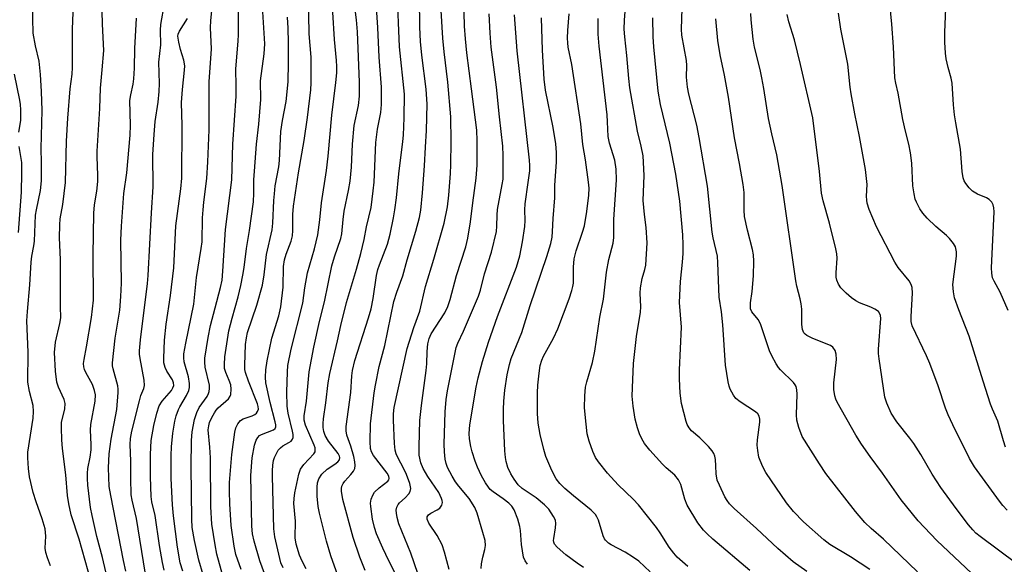
# Model space of a CAD drawing. Units: inches. Extents: x 1225766 to 1231766, y 517457 to 521457.
# Drawn here: x 1230557 to 1230818, y 518177 to 518321 of the extents above; entities that cross this region are included whole.
import ezdxf

# ---------------------------------------------------------------- set-up
doc = ezdxf.new("R2010")
doc.units = ezdxf.units.IN
doc.header["$MEASUREMENT"] = 0
doc.layers.add('Undefined', color=1, linetype='Continuous')

msp = doc.modelspace()

# ---------------------------------------------------------------- linework, layer by layer
at = {"layer": 'Undefined'}
for points, elevation in [([(1230632.89, 518175.54), (1230631.79, 518177.6), (1230631.09, 518179.23), (1230630.22, 518182.08), (1230629.9, 518183.79), (1230630, 518188.22), (1230629.56, 518192.88), (1230629.63, 518194.22), (1230629.89, 518195.68), (1230630.93, 518200.62), (1230631.39, 518201.99), (1230632.24, 518203.18), (1230634.91, 518206.06), (1230635.2, 518206.6), (1230635.27, 518207.04), (1230635.2, 518207.58), (1230634.94, 518208.34), (1230632.64, 518213.66), (1230632.3, 518214.98), (1230632.32, 518216.08), (1230632.92, 518219.98), (1230633.65, 518227.73), (1230634.92, 518234.28), (1230636.42, 518241.05), (1230637.7, 518246.29), (1230639.68, 518255.83), (1230640.36, 518258.23), (1230642.02, 518263.03), (1230642.32, 518264.26), (1230642.66, 518268.08), (1230642.94, 518270.31), (1230644.08, 518275.72), (1230644.47, 518278.26), (1230644.82, 518281.93), (1230645.14, 518288.03), (1230645.6, 518292.94), (1230646.73, 518298.25), (1230646.98, 518300.74), (1230646.99, 518304.42), (1230646.46, 518317.82), (1230646.22, 518320.96), (1230643.08, 518345.59)], 292), ([(1230605.56, 518174.03), (1230604.38, 518177.91), (1230603.27, 518183.08), (1230602.68, 518186.54), (1230602.52, 518188.76), (1230602.4, 518202.56), (1230602.48, 518209.54), (1230602.67, 518211.83), (1230603.25, 518215.12), (1230603.85, 518217.02), (1230604.5, 518218.27), (1230606.65, 518221.23), (1230607.02, 518221.97), (1230607.17, 518222.5), (1230607.25, 518223.34), (1230607.21, 518224.18), (1230606.08, 518228.96), (1230605.97, 518230.28), (1230606, 518231.36), (1230606.9, 518236.8), (1230607.54, 518240.04), (1230608.7, 518244.72), (1230610.14, 518250.04), (1230610.56, 518252.03), (1230610.81, 518254.43), (1230611.49, 518265.4), (1230613.18, 518278.58), (1230613.46, 518288.03), (1230614.27, 518300.75), (1230614.31, 518303.43), (1230614.2, 518307.94), (1230614.87, 518315.31), (1230614.95, 518317.09), (1230614.97, 518334.68)], 282), ([(1230641.26, 518173.81), (1230639.36, 518178.98), (1230638.21, 518182.89), (1230636.4, 518190.36), (1230636.06, 518192.05), (1230635.78, 518194.84), (1230635.75, 518197.22), (1230635.83, 518198.39), (1230636.17, 518199.44), (1230636.96, 518200.66), (1230638.4, 518202), (1230640.43, 518203.29), (1230641.25, 518203.9), (1230641.68, 518204.43), (1230641.79, 518205.04), (1230641.69, 518205.44), (1230641.3, 518206.14), (1230638.75, 518209.42), (1230637.89, 518210.9), (1230637.53, 518211.92), (1230637.35, 518212.97), (1230637.32, 518214.03), (1230637.42, 518215.34), (1230638.04, 518219.54), (1230638.68, 518224.79), (1230639.15, 518227.27), (1230641.19, 518235.97), (1230642.05, 518240.02), (1230643.51, 518246.07), (1230646.19, 518254.97), (1230647.35, 518259.08), (1230648.19, 518262.75), (1230648.84, 518266.11), (1230650.04, 518271.24), (1230650.64, 518275.7), (1230650.86, 518277.95), (1230651.29, 518288.49), (1230651.75, 518291.96), (1230652.59, 518296.39), (1230652.81, 518298.55), (1230652.77, 518303.14), (1230652.21, 518311.03), (1230651.8, 518318.89), (1230651.02, 518330.87)], 294), ([(1230818.85, 518243.96), (1230816.67, 518248.83), (1230815.08, 518251.77), (1230814.7, 518252.68), (1230814.5, 518253.84), (1230814.43, 518255.3), (1230815.1, 518270.07), (1230815.06, 518271.16), (1230814.88, 518271.99), (1230814.51, 518272.68), (1230813.78, 518273.38), (1230813.04, 518273.78), (1230810.66, 518274.77), (1230809.37, 518275.62), (1230808.53, 518276.46), (1230807.57, 518277.59), (1230807.12, 518278.32), (1230806.88, 518279.12), (1230806.66, 518280.82), (1230806.22, 518286.74), (1230804.94, 518293.71), (1230804.64, 518295.76), (1230804.38, 518298.43), (1230803.99, 518304.22), (1230803.74, 518305.52), (1230802.93, 518308.33), (1230802.42, 518310.66), (1230802.23, 518312.12), (1230802.05, 518315.04), (1230802, 518317.69), (1230802.55, 518330.31)], 330), ([(1230575.86, 518172.17), (1230572.68, 518183.46), (1230570.62, 518189.92), (1230569.96, 518192.77), (1230569.63, 518195.02), (1230569.22, 518200.46), (1230568.29, 518207.42), (1230568.1, 518209.76), (1230568.03, 518212.92), (1230568.07, 518214.35), (1230568.9, 518217.93), (1230569.01, 518219.32), (1230568.7, 518220.42), (1230567.23, 518223.65), (1230566.76, 518225.04), (1230566.42, 518227.95), (1230566.17, 518232.9), (1230566.43, 518235.61), (1230567.63, 518240.56), (1230567.87, 518242.01), (1230567.77, 518245.06), (1230567.76, 518257.52), (1230567.53, 518263.21), (1230567.55, 518266.64), (1230567.71, 518268.25), (1230568.36, 518272.06), (1230569.12, 518277.9), (1230569.4, 518288.8), (1230569.69, 518294.9), (1230570.34, 518302.65), (1230570.84, 518306.57), (1230570.99, 518308.34), (1230570.95, 518318.51), (1230571.35, 518329.68)], 270), ([(1230622.69, 518171.99), (1230620.61, 518177.71), (1230619.05, 518182.87), (1230618.59, 518184.88), (1230618.42, 518186.88), (1230618.23, 518200.26), (1230618.53, 518204.96), (1230619.14, 518208.29), (1230619.61, 518209.63), (1230620.02, 518210.35), (1230620.53, 518210.86), (1230620.98, 518211.15), (1230624.17, 518212.36), (1230624.64, 518212.75), (1230624.8, 518213.18), (1230624.8, 518213.7), (1230624.64, 518214.54), (1230623.35, 518219.61), (1230622.17, 518224.86), (1230622.06, 518226.35), (1230622.2, 518228.28), (1230622.55, 518230.67), (1230623.77, 518236.68), (1230625.57, 518242.56), (1230626.15, 518245), (1230626.78, 518250.13), (1230626.88, 518255.67), (1230627.07, 518257.37), (1230627.52, 518258.89), (1230628.89, 518262.39), (1230629.24, 518263.77), (1230629.35, 518265.17), (1230629.31, 518269.43), (1230629.48, 518271.59), (1230630.84, 518280.45), (1230632.35, 518288.97), (1230633.21, 518295.07), (1230634.09, 518302.43), (1230634.17, 518304.28), (1230634.19, 518311.04), (1230633.64, 518317.21), (1230633.49, 518327.47)], 288), ([(1230648.5, 518175.15), (1230647.11, 518178.65), (1230645.29, 518183.9), (1230642.6, 518193.97), (1230642.18, 518196.11), (1230642.17, 518196.84), (1230642.32, 518197.5), (1230642.62, 518198.17), (1230643.06, 518198.83), (1230644.66, 518200.58), (1230645.35, 518201.46), (1230645.72, 518202.18), (1230645.84, 518202.9), (1230645.78, 518203.93), (1230645.48, 518205.31), (1230644.65, 518208.02), (1230643.62, 518211), (1230643.43, 518212.11), (1230643.49, 518213.27), (1230644.65, 518222.28), (1230644.93, 518226.72), (1230645.1, 518228.09), (1230645.73, 518230.77), (1230649.37, 518242.04), (1230650.05, 518244.39), (1230650.63, 518247.13), (1230651.51, 518253.22), (1230651.84, 518254.85), (1230652.24, 518256.07), (1230654.4, 518261.56), (1230655.14, 518264.18), (1230656.03, 518268.56), (1230656.35, 518270.61), (1230656.74, 518273.84), (1230657.36, 518280.19), (1230658.47, 518288.71), (1230658.63, 518290.4), (1230658.84, 518295.02), (1230658.88, 518301.23), (1230657.6, 518313.84), (1230656.94, 518328.89)], 296), ([(1230818.14, 518207.84), (1230817.58, 518209.45), (1230816.05, 518214.66), (1230814.64, 518217.83), (1230814.15, 518219.19), (1230812.16, 518225.28), (1230808.47, 518237.16), (1230805.71, 518244.13), (1230804.57, 518247.32), (1230804.3, 518248.97), (1230804.2, 518250.91), (1230805.11, 518258.4), (1230805.11, 518259.51), (1230804.83, 518260.81), (1230804.36, 518261.77), (1230803.29, 518263.06), (1230802.45, 518263.85), (1230799.63, 518266.22), (1230797.39, 518268.45), (1230796.23, 518269.72), (1230795.44, 518270.92), (1230794.51, 518272.71), (1230794.2, 518273.51), (1230793.88, 518274.86), (1230793.58, 518276.97), (1230793.33, 518282.96), (1230792.94, 518285.76), (1230792.52, 518287.99), (1230791.61, 518291.45), (1230790.91, 518294.56), (1230789.64, 518301.56), (1230789.04, 518304.2), (1230788.81, 518305.61), (1230788.42, 518313.81), (1230788.03, 518319.79), (1230787.09, 518329.02)], 328), ([(1230565.11, 518176.33), (1230564.29, 518178.5), (1230563.86, 518179.88), (1230563.72, 518181.07), (1230563.85, 518184.27), (1230563.67, 518186.13), (1230562.94, 518188.79), (1230561.31, 518193.36), (1230560.56, 518195.78), (1230559.59, 518199.9), (1230559.29, 518202.15), (1230559.11, 518204.99), (1230559.15, 518206.43), (1230560.5, 518215.47), (1230560.61, 518217.2), (1230560.49, 518218.87), (1230559.55, 518222.5), (1230559.12, 518225.03), (1230559.19, 518232.96), (1230558.89, 518241.22), (1230559.01, 518243.7), (1230559.69, 518250.8), (1230560.02, 518256.79), (1230560.22, 518258.41), (1230560.71, 518261.1), (1230560.86, 518262.33), (1230561.13, 518269.19), (1230561.38, 518270.68), (1230562.48, 518275.74), (1230562.7, 518278.32), (1230562.73, 518283.22), (1230562.61, 518286.92), (1230562.87, 518296.91), (1230562.78, 518301.98), (1230562.48, 518306.44), (1230562.12, 518309.97), (1230561.12, 518314.05), (1230560.55, 518317.43), (1230560.37, 518325.22)], 268), ([(1230590.2, 518174.74), (1230587.88, 518188.9), (1230586.74, 518193.78), (1230586.52, 518195.2), (1230586.38, 518199.58), (1230586.42, 518204.1), (1230586.21, 518208.48), (1230586.3, 518210.12), (1230586.69, 518212.07), (1230588.67, 518220.05), (1230589.09, 518221.45), (1230589.83, 518223.36), (1230590, 518224.14), (1230589.92, 518225.54), (1230588.85, 518231.24), (1230588.73, 518232.39), (1230588.74, 518233.28), (1230588.98, 518236.22), (1230590.82, 518251.13), (1230591.03, 518253.23), (1230591.85, 518269.86), (1230592.32, 518276.69), (1230592.27, 518285.33), (1230592.55, 518290.6), (1230592.82, 518294.02), (1230593.64, 518299.12), (1230593.92, 518301.97), (1230593.96, 518304.11), (1230593.86, 518309.74), (1230594.31, 518314.34), (1230594.22, 518318.22), (1230594.39, 518319.68), (1230595.29, 518325.22)], 276), ([(1230600.16, 518174.96), (1230599.49, 518177.2), (1230598.76, 518181.32), (1230597.7, 518189.6), (1230597.46, 518192.5), (1230597.11, 518199.54), (1230597.06, 518205.61), (1230597.15, 518207.88), (1230597.53, 518211.49), (1230598.09, 518214.64), (1230598.43, 518216.07), (1230599.02, 518217.73), (1230599.4, 518218.52), (1230601.16, 518221.5), (1230601.73, 518222.78), (1230601.95, 518223.56), (1230601.94, 518224.68), (1230601.66, 518226.39), (1230600.51, 518230.39), (1230600.41, 518231.45), (1230600.44, 518232.54), (1230600.94, 518235.38), (1230603.1, 518245.65), (1230603.84, 518252.69), (1230605.06, 518260.44), (1230605.26, 518262.16), (1230605.42, 518268.56), (1230605.54, 518270.6), (1230605.73, 518272.64), (1230606.57, 518278.94), (1230606.84, 518283.35), (1230607.12, 518291.81), (1230607.16, 518304.55), (1230607.78, 518313.24), (1230607.54, 518318.81), (1230607.56, 518320.78), (1230608.08, 518325.08)], 280), ([(1230610.81, 518173.7), (1230609.22, 518179.44), (1230608.73, 518181.93), (1230607.87, 518187.38), (1230607.57, 518192.01), (1230607.55, 518204.99), (1230607.37, 518207.76), (1230606.91, 518212.36), (1230607.03, 518213.48), (1230607.27, 518214.3), (1230607.86, 518215.63), (1230608.55, 518216.91), (1230609.03, 518217.6), (1230609.56, 518218.17), (1230612.25, 518220.63), (1230612.7, 518221.27), (1230612.87, 518221.78), (1230612.98, 518223.19), (1230612.86, 518224.33), (1230612.49, 518225.43), (1230611.56, 518227.57), (1230611.25, 518228.6), (1230611.19, 518229.72), (1230611.33, 518231.72), (1230612.36, 518238.64), (1230613.22, 518241.99), (1230614.82, 518247.64), (1230615.54, 518250.6), (1230616.08, 518253.38), (1230616.4, 518255.34), (1230617, 518260.43), (1230617.84, 518265.17), (1230618.89, 518272.73), (1230619, 518275.04), (1230619.02, 518278.55), (1230619.15, 518280.86), (1230619.7, 518288.03), (1230620.29, 518293.34), (1230620.82, 518299.83), (1230620.78, 518304.78), (1230621.75, 518311.99), (1230621.89, 518314.64), (1230621.23, 518325.89)], 284), ([(1230656.97, 518173.39), (1230654.71, 518177.66), (1230653.12, 518181.02), (1230651.46, 518184.84), (1230650.91, 518186.5), (1230650.41, 518188.75), (1230649.94, 518192.06), (1230649.9, 518193), (1230650.1, 518194.05), (1230650.53, 518195.13), (1230650.99, 518195.84), (1230652.22, 518197.01), (1230654.47, 518198.75), (1230654.76, 518199.13), (1230654.86, 518199.52), (1230654.77, 518200.08), (1230654.35, 518200.9), (1230650.68, 518205.61), (1230650.12, 518206.59), (1230649.88, 518207.4), (1230649.77, 518209.17), (1230649.89, 518213.96), (1230650.89, 518222.21), (1230651.22, 518224.19), (1230652.23, 518229.14), (1230653.67, 518234.72), (1230656.1, 518246.38), (1230656.86, 518248.84), (1230658.43, 518253.21), (1230659.59, 518257.38), (1230661.89, 518265.02), (1230662.88, 518268.63), (1230663.21, 518270.55), (1230663.66, 518275.16), (1230664.21, 518282.26), (1230664.43, 518287.24), (1230664.73, 518291.65), (1230664.89, 518298.6), (1230664.64, 518302.6), (1230663.49, 518311.64), (1230663.14, 518315.26), (1230662.92, 518319.04), (1230662.83, 518326.75)], 298), ([(1230750.42, 518175.1), (1230740.61, 518183.47), (1230739.08, 518184.83), (1230738.13, 518185.83), (1230736.64, 518187.8), (1230733.8, 518192.48), (1230733.13, 518194.05), (1230732.07, 518197.87), (1230731.53, 518199.16), (1230730.54, 518200.35), (1230728.25, 518202.29), (1230727.22, 518203.31), (1230723.88, 518207.03), (1230722.5, 518208.78), (1230721.76, 518209.97), (1230721.15, 518211.31), (1230720.61, 518212.96), (1230720.02, 518215.2), (1230719.5, 518218.67), (1230719.25, 518221.26), (1230719.28, 518223.53), (1230719.59, 518229.92), (1230720.4, 518237.13), (1230721.39, 518243.51), (1230721.47, 518244.96), (1230721.37, 518248.58), (1230721.46, 518249.98), (1230721.84, 518252.48), (1230722.57, 518254.84), (1230722.8, 518255.97), (1230723.21, 518261.89), (1230722.96, 518265.97), (1230722.5, 518269.42), (1230722.17, 518273.09), (1230722.39, 518279.76), (1230722.11, 518284.91), (1230721.62, 518287.54), (1230720.63, 518291.45), (1230718.6, 518302.97), (1230718.32, 518305.41), (1230717.82, 518311.52), (1230717.23, 518316.45), (1230717.09, 518318.47), (1230717.16, 518320.89), (1230717.56, 518325.46)], 314), ([(1230782.16, 518175.4), (1230777.06, 518178.72), (1230771.56, 518182.01), (1230769.96, 518183.29), (1230764.62, 518188.01), (1230761.93, 518190.72), (1230760.09, 518193.03), (1230754.65, 518201.08), (1230753.71, 518202.75), (1230752.81, 518205.19), (1230752.47, 518206.89), (1230752.31, 518208.32), (1230752.38, 518209.77), (1230753.06, 518214.44), (1230753.04, 518215.24), (1230752.87, 518215.98), (1230752.51, 518216.62), (1230751.92, 518217.16), (1230747.82, 518219.8), (1230746.71, 518220.69), (1230746.04, 518221.61), (1230745.21, 518223.14), (1230744.88, 518223.95), (1230744.6, 518225.1), (1230743.93, 518229.54), (1230743.27, 518240.17), (1230742.87, 518243.59), (1230742.3, 518247.49), (1230741.95, 518256.58), (1230741.82, 518258.36), (1230740.68, 518263.2), (1230740.39, 518264.77), (1230739.15, 518276.94), (1230736.97, 518289.79), (1230736.31, 518293.03), (1230734.26, 518301.24), (1230733.85, 518303.16), (1230733.62, 518305.74), (1230733.67, 518308.88), (1230733.58, 518310.2), (1230732.37, 518316.91), (1230732.3, 518318.51), (1230732.58, 518326.77)], 318), ([(1230580.37, 518172.15), (1230578.9, 518178.57), (1230577.4, 518184.16), (1230576.13, 518189.74), (1230575.75, 518191.78), (1230575.04, 518197.74), (1230574.9, 518199.51), (1230574.9, 518200.88), (1230575.03, 518202.18), (1230575.62, 518205.14), (1230575.9, 518207.09), (1230575.93, 518208.46), (1230575.76, 518212.34), (1230575.78, 518213.83), (1230576.91, 518219.96), (1230577.05, 518221.69), (1230576.82, 518222.77), (1230576.23, 518224.35), (1230574.45, 518227.56), (1230574.1, 518228.32), (1230573.92, 518229.11), (1230573.89, 518229.94), (1230574.02, 518231.03), (1230574.67, 518234.37), (1230575.97, 518242.16), (1230576.51, 518246.74), (1230576.4, 518258.67), (1230576.58, 518269.77), (1230576.76, 518271.94), (1230577.37, 518275.61), (1230577.66, 518278.15), (1230577.67, 518279.8), (1230577.48, 518284.72), (1230577.51, 518286.18), (1230578.21, 518297.51), (1230578.37, 518302.87), (1230578.83, 518307.74), (1230579.21, 518312.81), (1230579.19, 518314.53), (1230578.88, 518319.89), (1230578.82, 518323.15)], 272), ([(1230626.73, 518175.86), (1230626.17, 518177.2), (1230625.84, 518178.32), (1230624.55, 518184.09), (1230624.28, 518186.15), (1230623.89, 518200.1), (1230623.91, 518201.57), (1230624.04, 518203.06), (1230624.24, 518204.24), (1230624.49, 518205.04), (1230625.04, 518206.33), (1230625.47, 518207.03), (1230626.04, 518207.64), (1230626.71, 518208.16), (1230628.23, 518208.99), (1230628.87, 518209.43), (1230629.27, 518209.93), (1230629.41, 518210.37), (1230629.41, 518211.18), (1230629.27, 518212.03), (1230628.06, 518216.81), (1230627.81, 518218.61), (1230627.77, 518222.36), (1230627.9, 518227.74), (1230628.03, 518229.46), (1230628.9, 518233.71), (1230631.97, 518245.89), (1230632.51, 518249.97), (1230633.23, 518253.95), (1230635.08, 518260.31), (1230635.92, 518264.02), (1230636.48, 518267.96), (1230636.95, 518272.48), (1230638.25, 518281.08), (1230638.72, 518284.83), (1230639.64, 518295.67), (1230640.74, 518304.37), (1230640.95, 518306.89), (1230641, 518308.58), (1230640.93, 518310.19), (1230640.37, 518315.77), (1230639.9, 518322.99)], 290), ([(1230723.95, 518174.76), (1230720.97, 518177.59), (1230719.56, 518178.59), (1230717.37, 518179.98), (1230713.65, 518181.91), (1230712.97, 518182.38), (1230712.18, 518183.13), (1230711.86, 518183.56), (1230711.52, 518184.31), (1230710.26, 518188.51), (1230709.89, 518189.31), (1230709.47, 518189.93), (1230708.32, 518191.1), (1230703.65, 518194.9), (1230701.38, 518196.85), (1230700.02, 518198.2), (1230699.11, 518199.42), (1230697.95, 518201.61), (1230696.3, 518205.33), (1230695.77, 518207.14), (1230694.83, 518211.12), (1230694.33, 518214.17), (1230694.16, 518216.67), (1230694.12, 518218.68), (1230694.16, 518222.2), (1230694.26, 518224.18), (1230694.57, 518227.39), (1230694.87, 518229.43), (1230695.26, 518230.82), (1230695.69, 518231.88), (1230698.38, 518236.65), (1230699.54, 518239.13), (1230702.55, 518247.11), (1230703.26, 518249.25), (1230703.52, 518250.33), (1230703.63, 518251.21), (1230703.65, 518255.44), (1230703.86, 518257.7), (1230704.36, 518259.79), (1230706.09, 518264.71), (1230706.58, 518266.44), (1230707.21, 518270.23), (1230707.74, 518274.54), (1230707.8, 518276.38), (1230707.68, 518278.01), (1230706.86, 518283.91), (1230706.18, 518287.93), (1230705.64, 518293.4), (1230703.26, 518309.11), (1230702.29, 518313.74), (1230702.13, 518314.89), (1230702.09, 518316.06), (1230702.16, 518318.12), (1230702.52, 518322.57)], 310), ([(1230810.71, 518172.9), (1230799.91, 518183.06), (1230794.94, 518188.3), (1230790.44, 518193.88), (1230785.56, 518200.92), (1230782.24, 518205.36), (1230779.93, 518208.62), (1230778.47, 518210.97), (1230773.56, 518219.74), (1230773.19, 518220.54), (1230772.92, 518221.36), (1230772.61, 518223.05), (1230772.67, 518224.83), (1230773.32, 518231.02), (1230773.28, 518232.42), (1230772.97, 518233.42), (1230772.39, 518234.24), (1230771.71, 518234.7), (1230767.07, 518236.55), (1230765.48, 518237.36), (1230765.03, 518237.7), (1230764.72, 518238.08), (1230764.31, 518238.98), (1230764.17, 518240.32), (1230764.12, 518244.32), (1230764.02, 518245.76), (1230763.74, 518247.08), (1230762.86, 518250.4), (1230762.58, 518251.85), (1230758.97, 518277.06), (1230757.52, 518285.22), (1230756.2, 518290.78), (1230755.35, 518294.81), (1230754.08, 518302.77), (1230753.56, 518305.57), (1230753.09, 518307.79), (1230751.63, 518313.73), (1230751.24, 518315.88), (1230750.76, 518320.92), (1230750.69, 518322.67)], 322), ([(1230821.08, 518176.87), (1230811.38, 518184.14), (1230810.29, 518185.06), (1230809.47, 518185.9), (1230808.33, 518187.27), (1230805.07, 518191.57), (1230801.02, 518197.11), (1230798.7, 518200.63), (1230795.67, 518205.87), (1230793.83, 518208.75), (1230792.81, 518210.15), (1230789.31, 518214.49), (1230787.86, 518216.77), (1230786.68, 518219.42), (1230786.14, 518221.03), (1230784.62, 518231.17), (1230784.49, 518232.6), (1230784.49, 518233.76), (1230785.06, 518241.88), (1230784.99, 518242.7), (1230784.84, 518243.14), (1230784.43, 518243.73), (1230783.51, 518244.35), (1230782.45, 518244.84), (1230779.44, 518246), (1230778.48, 518246.54), (1230777.35, 518247.32), (1230775.88, 518248.61), (1230774.52, 518250.02), (1230773.87, 518250.96), (1230773.42, 518252.01), (1230773.29, 518252.82), (1230773.26, 518253.94), (1230773.48, 518257.87), (1230773.43, 518258.96), (1230773.15, 518260.34), (1230771.48, 518267.07), (1230769.82, 518273.07), (1230769.36, 518275.06), (1230768.88, 518280.82), (1230767.07, 518295.01), (1230763.82, 518309.17), (1230762.18, 518315.68), (1230760.71, 518320.39), (1230760.3, 518322.38)], 324), ([(1230818.59, 518191.11), (1230817.42, 518192.39), (1230816.53, 518193.53), (1230809.87, 518202.59), (1230808.58, 518204.77), (1230804.14, 518213.69), (1230802.92, 518216.32), (1230802.2, 518218.15), (1230800.24, 518224.07), (1230798.11, 518229.94), (1230797.21, 518232), (1230793.43, 518239.91), (1230793.15, 518241.06), (1230793.11, 518242.39), (1230793.49, 518248.62), (1230793.36, 518250.05), (1230793.14, 518250.86), (1230792.55, 518251.86), (1230789.71, 518255.35), (1230788.76, 518256.8), (1230783.95, 518266.16), (1230781.99, 518270.74), (1230781.44, 518272.38), (1230781.34, 518273.17), (1230781.33, 518274.24), (1230781.51, 518277.38), (1230781, 518281.34), (1230779.46, 518290.04), (1230778.19, 518296.05), (1230777.22, 518301.36), (1230776.95, 518303.09), (1230776.31, 518309.22), (1230774.48, 518318.49), (1230773.89, 518322.68)], 326), ([(1230585.1, 518174.93), (1230584.49, 518177.79), (1230581.08, 518194.99), (1230580.68, 518197.41), (1230580.49, 518202.29), (1230580.63, 518205.99), (1230581.17, 518209.89), (1230582.66, 518217.77), (1230583.03, 518222.25), (1230583.03, 518223.14), (1230582.92, 518224.01), (1230581.72, 518228.53), (1230581.58, 518229.32), (1230581.54, 518230.17), (1230582.25, 518236.68), (1230583.48, 518244.1), (1230583.79, 518247.65), (1230583.89, 518251.25), (1230583.77, 518262.65), (1230583.91, 518266.32), (1230584.52, 518274.96), (1230585.34, 518280.41), (1230586.2, 518290.42), (1230586.31, 518293.06), (1230586.17, 518299.56), (1230586.38, 518301.11), (1230587.01, 518303.89), (1230587.2, 518305.3), (1230587.35, 518308.14), (1230587.46, 518313.33), (1230587.92, 518321.42)], 274), ([(1230595.25, 518175.23), (1230594.79, 518177.22), (1230594, 518181.79), (1230592.86, 518189.74), (1230592, 518193.29), (1230591.8, 518194.7), (1230591.58, 518199.95), (1230591.57, 518205.88), (1230591.82, 518209.56), (1230592.51, 518213.55), (1230593.25, 518216.84), (1230593.91, 518218.77), (1230594.73, 518220.02), (1230597.14, 518222.82), (1230597.57, 518223.52), (1230597.76, 518224.15), (1230597.71, 518224.86), (1230597.42, 518225.62), (1230595.92, 518227.95), (1230595.46, 518228.93), (1230595.17, 518230.17), (1230595.12, 518231.34), (1230595.36, 518236.09), (1230595.79, 518240.41), (1230596.91, 518248), (1230597.83, 518255.26), (1230598.31, 518266.41), (1230599.63, 518276.2), (1230599.87, 518279.04), (1230600.02, 518293), (1230599.84, 518299.1), (1230600.1, 518302.49), (1230600.62, 518307.66), (1230600.67, 518308.81), (1230600.44, 518310.31), (1230599.59, 518313.08), (1230599.1, 518315), (1230598.9, 518316.09), (1230598.88, 518316.63), (1230598.97, 518317.16), (1230599.29, 518317.93), (1230601.38, 518321.35)], 278), ([(1230615.66, 518175.42), (1230614.26, 518179.41), (1230613.79, 518181.56), (1230613.01, 518187.05), (1230612.63, 518192.81), (1230612.52, 518196.16), (1230612.55, 518198.44), (1230613.17, 518205.87), (1230613.98, 518211.81), (1230614.24, 518212.91), (1230614.71, 518213.95), (1230615.44, 518214.82), (1230616.16, 518215.29), (1230618.57, 518216.13), (1230619.29, 518216.48), (1230619.68, 518216.81), (1230619.97, 518217.21), (1230620.19, 518217.9), (1230620.16, 518218.58), (1230619.97, 518219.3), (1230617.53, 518225.26), (1230616.75, 518227.61), (1230616.63, 518228.37), (1230616.59, 518229.51), (1230616.8, 518234.97), (1230617.03, 518236.74), (1230617.35, 518238.17), (1230619.79, 518245.37), (1230621.24, 518250.72), (1230621.74, 518253.44), (1230622.32, 518258.8), (1230623.88, 518265.37), (1230624.06, 518267.12), (1230624.29, 518273.09), (1230624.42, 518274.88), (1230624.68, 518276.97), (1230625.57, 518282.02), (1230625.79, 518283.71), (1230626.13, 518291.43), (1230626.57, 518294.26), (1230627.53, 518299.35), (1230628.07, 518304.55), (1230628.19, 518309.56), (1230628.17, 518314.93), (1230628.09, 518318.78), (1230627.91, 518321.68)], 286), ([(1230706.29, 518175.91), (1230704.6, 518177.04), (1230701.62, 518179.28), (1230699.31, 518181.29), (1230698.68, 518182.13), (1230698.49, 518182.61), (1230698.4, 518183.11), (1230698.43, 518183.62), (1230698.92, 518186.45), (1230699, 518187.62), (1230698.87, 518188.44), (1230698.38, 518189.45), (1230697.1, 518191.37), (1230696, 518192.57), (1230693.75, 518194.34), (1230690.11, 518196.81), (1230689, 518197.86), (1230687.94, 518199.28), (1230687.03, 518200.75), (1230686.28, 518202.45), (1230685.8, 518204.03), (1230685.62, 518205.09), (1230685.5, 518206.79), (1230685.16, 518214.84), (1230685.13, 518217.74), (1230685.2, 518219.99), (1230685.44, 518222.92), (1230686.11, 518226.95), (1230686.74, 518229.71), (1230687.19, 518231.26), (1230689.97, 518238.17), (1230692.19, 518245.27), (1230696.64, 518258.29), (1230697.67, 518261.72), (1230697.99, 518263.43), (1230698.15, 518264.87), (1230698.31, 518268.36), (1230698.76, 518273.8), (1230698.72, 518277.18), (1230699.14, 518283.24), (1230699.13, 518285.84), (1230698.95, 518288.12), (1230698.28, 518292.41), (1230696.26, 518302.3), (1230695.86, 518305.21), (1230695.43, 518312.93), (1230695.2, 518321.47)], 308), ([(1230733.98, 518176.16), (1230731.14, 518178.64), (1230730.21, 518179.7), (1230729.02, 518181.28), (1230726.62, 518185.08), (1230725.63, 518186.52), (1230720.88, 518192.54), (1230719.51, 518194.04), (1230715.46, 518197.82), (1230712.72, 518200.87), (1230710.26, 518203.89), (1230709.48, 518205.1), (1230708.77, 518206.61), (1230707.79, 518209.39), (1230707.32, 518211.31), (1230706.99, 518213.88), (1230706.58, 518218.19), (1230706.67, 518221.39), (1230706.84, 518223.72), (1230707.16, 518225.11), (1230708.68, 518230.18), (1230709.33, 518233.21), (1230710.62, 518242.19), (1230711.58, 518247.03), (1230712.4, 518254.18), (1230713.06, 518257.53), (1230714.14, 518261.86), (1230714.34, 518263.33), (1230714.36, 518268.04), (1230715.02, 518278.56), (1230715, 518281.37), (1230714.6, 518283.77), (1230713.18, 518288.31), (1230712.82, 518290.03), (1230712.72, 518293.94), (1230712.57, 518295.83), (1230710.44, 518313.97), (1230710.24, 518317.13), (1230710.23, 518321.29)], 312), ([(1230765.46, 518174.83), (1230761.85, 518177.44), (1230757.82, 518180.93), (1230752.14, 518186.24), (1230746.19, 518191.6), (1230744.98, 518192.83), (1230744.36, 518193.64), (1230743.8, 518194.61), (1230742.31, 518197.73), (1230741.77, 518199.06), (1230741.45, 518200.75), (1230741.4, 518202.84), (1230741.26, 518204.54), (1230741.14, 518205.37), (1230740.89, 518206.15), (1230740.43, 518206.87), (1230739.44, 518207.96), (1230737.11, 518210.28), (1230734.95, 518212.14), (1230734.27, 518212.93), (1230733.8, 518213.8), (1230733.53, 518214.57), (1230732.32, 518219.39), (1230731.9, 518222.1), (1230731.76, 518225.92), (1230731.78, 518228.28), (1230732.25, 518239.54), (1230731.76, 518246.08), (1230732.05, 518251.7), (1230732.55, 518256.79), (1230732.69, 518259.07), (1230732.74, 518261.38), (1230732.6, 518264.01), (1230731.8, 518272.9), (1230730.75, 518280.11), (1230729.23, 518288.31), (1230726.76, 518298.57), (1230726.11, 518302.04), (1230724.92, 518313.83), (1230724.76, 518316.46), (1230724.7, 518321.52)], 316), ([(1230794.82, 518174.8), (1230785.81, 518183.41), (1230782.49, 518186.26), (1230780.84, 518187.85), (1230778.41, 518190.76), (1230770.52, 518200.82), (1230768.84, 518203.34), (1230764.29, 518210.64), (1230763.34, 518213.02), (1230762.81, 518214.92), (1230762.75, 518216.34), (1230762.96, 518221.83), (1230762.86, 518222.99), (1230762.66, 518223.82), (1230762.43, 518224.31), (1230761.93, 518224.95), (1230758.53, 518228.26), (1230757.98, 518228.89), (1230757.34, 518229.88), (1230756.2, 518231.98), (1230755.6, 518233.33), (1230753.22, 518240.47), (1230752.55, 518241.61), (1230750.92, 518243.61), (1230750.6, 518244.45), (1230750.58, 518246.05), (1230750.99, 518249.05), (1230751.35, 518253.21), (1230751.43, 518257.05), (1230751.35, 518258.73), (1230751.06, 518260.15), (1230749.78, 518265.22), (1230749, 518268.9), (1230748.86, 518270.55), (1230748.84, 518275.27), (1230748.64, 518277.31), (1230747.68, 518282.88), (1230746.34, 518289.75), (1230744.75, 518300.45), (1230743.66, 518306.3), (1230742.54, 518311.65), (1230741.9, 518315.48), (1230741.42, 518321.24)], 320), ([(1230556.73, 518291.17), (1230557.27, 518294.29), (1230557.28, 518297.13), (1230557.19, 518298.55), (1230557.03, 518299.68), (1230555.61, 518306.59)], 266), ([(1230556.65, 518264.62), (1230557.44, 518275.29), (1230557.57, 518280.37), (1230557.52, 518283.19), (1230556.85, 518287.43)], 266)]:
    msp.add_lwpolyline(points, dxfattribs=dict(at, elevation=elevation))
for points in [[(1230670.7, 518175.39, 302), (1230669.53, 518180.03, 302), (1230668.84, 518181.97, 302), (1230667.51, 518184.4, 302), (1230665.37, 518187.63, 302), (1230664.88, 518188.76, 302), (1230664.9, 518189.38, 302), (1230665.22, 518189.91, 302), (1230665.84, 518190.34, 302), (1230667.56, 518191.18, 302), (1230668.22, 518191.63, 302), (1230668.8, 518192.45, 302), (1230668.99, 518193.15, 302), (1230668.92, 518193.68, 302), (1230668.74, 518194.2, 302), (1230667.96, 518195.78, 302), (1230665.12, 518200, 302), (1230663.81, 518202.18, 302), (1230663.19, 518203.67, 302), (1230662.8, 518205.64, 302), (1230662.77, 518207.96, 302), (1230662.98, 518214.85, 302), (1230663.41, 518218.84, 302), (1230664.66, 518228.12, 302), (1230664.81, 518229.85, 302), (1230664.92, 518233.17, 302), (1230665.12, 518235.18, 302), (1230665.44, 518236.56, 302), (1230666, 518237.81, 302), (1230669.56, 518243.39, 302), (1230670.39, 518245.06, 302), (1230670.98, 518246.94, 302), (1230672.69, 518253.26, 302), (1230675.12, 518260.83, 302), (1230675.66, 518263.15, 302), (1230676.37, 518267.5, 302), (1230676.96, 518272.54, 302), (1230677.92, 518279.06, 302), (1230678.19, 518282.5, 302), (1230678.17, 518288.88, 302), (1230678.03, 518291.78, 302), (1230676.61, 518302.65, 302), (1230675.44, 518312.26, 302), (1230675.07, 518315.94, 302), (1230674.82, 518319.27, 302), (1230674.5, 518330.36, 302)], [(1230662.43, 518174.36, 300), (1230660.61, 518179.74, 300), (1230657.41, 518187.47, 300), (1230656.94, 518189.17, 300), (1230656.74, 518190.32, 300), (1230656.73, 518191.14, 300), (1230656.89, 518191.92, 300), (1230657.21, 518192.64, 300), (1230657.54, 518193.07, 300), (1230659.06, 518194.41, 300), (1230660.02, 518195.43, 300), (1230660.44, 518196.09, 300), (1230660.55, 518196.83, 300), (1230660.27, 518198.16, 300), (1230659.47, 518200.59, 300), (1230658.85, 518201.9, 300), (1230657.06, 518205.24, 300), (1230656.72, 518206, 300), (1230656.44, 518206.97, 300), (1230656.25, 518208.73, 300), (1230655.97, 518214.93, 300), (1230656, 518216.62, 300), (1230656.18, 518218.27, 300), (1230659.65, 518233.95, 300), (1230661.41, 518239.48, 300), (1230662.98, 518243.85, 300), (1230664.47, 518250.32, 300), (1230666.7, 518257.57, 300), (1230669.37, 518267.13, 300), (1230670.29, 518271.45, 300), (1230670.66, 518274.52, 300), (1230671.08, 518280.28, 300), (1230671.18, 518282.6, 300), (1230671.3, 518288.7, 300), (1230671.19, 518295.29, 300), (1230670.42, 518304.48, 300), (1230669.39, 518312.51, 300), (1230669.03, 518316.06, 300), (1230668.39, 518327.9, 300)], [(1230679.24, 518175.68, 304), (1230679.33, 518176.86, 304), (1230679.63, 518178.63, 304), (1230680.19, 518180.7, 304), (1230680.34, 518181.74, 304), (1230680.24, 518183.09, 304), (1230679.68, 518185.24, 304), (1230678.17, 518190.31, 304), (1230677.5, 518191.85, 304), (1230675.99, 518194.24, 304), (1230673.26, 518197.47, 304), (1230672.41, 518198.6, 304), (1230671.52, 518200.08, 304), (1230670.33, 518202.41, 304), (1230669.93, 518203.5, 304), (1230669.68, 518204.63, 304), (1230669.49, 518206.57, 304), (1230669.44, 518208.58, 304), (1230669.71, 518217.19, 304), (1230669.94, 518220.4, 304), (1230670.3, 518222.69, 304), (1230672.63, 518234.21, 304), (1230672.99, 518235.37, 304), (1230674.49, 518238.52, 304), (1230678.48, 518247.74, 304), (1230679, 518249.35, 304), (1230680.07, 518253.67, 304), (1230681.96, 518259.44, 304), (1230683.25, 518264.88, 304), (1230683.39, 518266.33, 304), (1230683.43, 518269.24, 304), (1230683.55, 518270.72, 304), (1230684.81, 518277.34, 304), (1230685, 518278.8, 304), (1230685.07, 518285.03, 304), (1230684.95, 518287.54, 304), (1230684.03, 518295.29, 304), (1230683.28, 518303.15, 304), (1230681.9, 518313.76, 304), (1230681.56, 518317.4, 304), (1230681.32, 518322.58, 304)], [(1230691.52, 518176.78, 306), (1230690.86, 518177.66, 306), (1230690.45, 518178.68, 306), (1230689.91, 518182.05, 306), (1230689.62, 518185.75, 306), (1230689.46, 518186.83, 306), (1230688.92, 518188.76, 306), (1230687.91, 518191.24, 306), (1230687.3, 518192.15, 306), (1230686.55, 518192.93, 306), (1230685.03, 518194.13, 306), (1230682.41, 518195.94, 306), (1230681.62, 518196.63, 306), (1230681.11, 518197.21, 306), (1230680.34, 518198.34, 306), (1230679.28, 518200.25, 306), (1230678.24, 518202.52, 306), (1230677.63, 518204.1, 306), (1230676.83, 518206.55, 306), (1230676.47, 518207.96, 306), (1230676.13, 518210.02, 306), (1230676.07, 518211.45, 306), (1230676.24, 518213.73, 306), (1230677.86, 518223.65, 306), (1230678.39, 518226.16, 306), (1230679.55, 518230.47, 306), (1230681.12, 518235.56, 306), (1230683.53, 518242.4, 306), (1230688.53, 518255.5, 306), (1230689.44, 518258.47, 306), (1230690.16, 518262.2, 306), (1230690.78, 518266.2, 306), (1230690.87, 518267.83, 306), (1230690.75, 518270.62, 306), (1230690.85, 518272.26, 306), (1230691.69, 518277.86, 306), (1230692.06, 518280.94, 306), (1230692.09, 518282.36, 306), (1230691.99, 518283.79, 306), (1230688.79, 518312.76, 306), (1230688.08, 518322.27, 306)]]:
    msp.add_polyline3d(points, dxfattribs=at)

doc.saveas('drawing.dxf')
